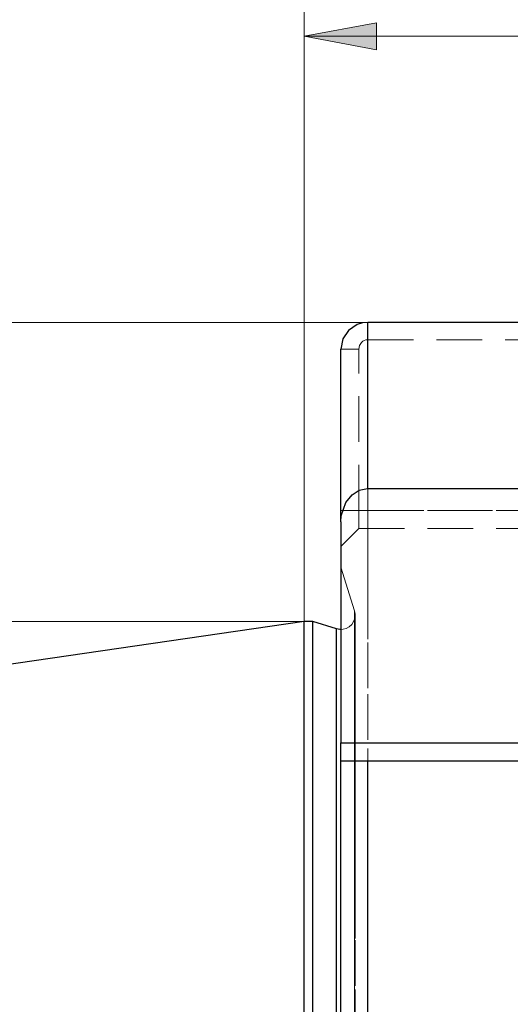
# Model space of a CAD drawing. Extents: x 13 to 827, y 18 to 576.
# Drawn here: x 399 to 438, y 378 to 455 of the extents above; entities that cross this region are included whole.
import ezdxf

# ---------------------------------------------------------------- set-up
doc = ezdxf.new("R2010")
doc.units = 0
doc.header["$MEASUREMENT"] = 0
for name, pattern in [('AI-Linetype-110', [5.4, 3.6, -1.8]), ('AI-Linetype-111', [5.4, 3.6, -1.8]), ('AI-Linetype-116', [5.4, 3.6, -1.8]), ('AI-Linetype-138', [5.4, 3.6, -1.8]), ('AI-Linetype-158', [5.4, 3.6, -1.8]), ('AI-Linetype-164', [5.4, 3.6, -1.8]), ('AI-Linetype-165', [5.4, 3.6, -1.8]), ('AI-Linetype-166', [5.4, 3.6, -1.8]), ('AI-Linetype-207', [5.4, 3.6, -1.8]), ('AI-Linetype-28', [5.4, 3.6, -1.8]), ('AI-Linetype-41', [5.4, 3.6, -1.8]), ('AI-Linetype-44', [5.4, 3.6, -1.8]), ('AI-Linetype-46', [5.4, 3.6, -1.8]), ('AI-Linetype-47', [5.4, 3.6, -1.8]), ('AI-Linetype-48', [5.4, 3.6, -1.8]), ('AI-Linetype-62', [5.4, 3.6, -1.8]), ('AI-Linetype-64', [5.4, 3.6, -1.8]), ('AI-Linetype-66', [5.4, 3.6, -1.8]), ('AI-Linetype-86', [5.4, 3.6, -1.8]), ('AI-Linetype-87', [5.4, 3.6, -1.8])]:
    doc.linetypes.add(name, pattern=pattern)
doc.layers.add('Ebene 1', color=7, linetype='Continuous', lineweight=0)

msp = doc.modelspace()

# ---------------------------------------------------------------- hatches: boundary and pattern name
at = {"layer": 'Ebene 1', "true_color": 0x000000, "transparency": 33554687}
h = msp.add_hatch(color=18, dxfattribs=at)
h.dxf.hatch_style = 2
edge = h.paths.add_edge_path()
edge.add_spline(control_points=[(521.011, 453.875), (521.011, 453.875), (515.342, 452.812), (515.342, 452.812), (515.342, 452.812), (515.342, 454.938), (515.342, 454.938)], knot_values=[0, 0, 0, 0, 1, 1, 1, 2, 2, 2, 2], degree=3, periodic=0)
edge.add_line((515.342, 454.938), (521.011, 453.875))
edge = h.paths.add_edge_path()
edge.add_spline(control_points=[(421.798, 453.875), (421.798, 453.875), (427.468, 454.938), (427.468, 454.938), (427.468, 454.938), (427.468, 452.812), (427.468, 452.812)], knot_values=[0, 0, 0, 0, 1, 1, 1, 2, 2, 2, 2], degree=3, periodic=0)
edge.add_line((427.468, 452.812), (421.798, 453.875))

# ---------------------------------------------------------------- linework, layer by layer
at = {"layer": 'Ebene 1', "color": 18, "linetype": 'AI-Linetype-41', "lineweight": 18, "true_color": 0x000000}
msp.add_line((426.788, 431.365), (426.788, 430.001), dxfattribs=at)
at = {"layer": 'Ebene 1', "color": 18, "linetype": 'AI-Linetype-116', "lineweight": 18, "true_color": 0x000000}
msp.add_line((426.788, 431.365), (426.788, 430.001), dxfattribs=at)
at = {"layer": 'Ebene 1', "color": 18, "linetype": 'AI-Linetype-64', "lineweight": 18, "true_color": 0x000000}
msp.add_line((426.788, 430.002), (444.359, 430.002), dxfattribs=at)
at = {"layer": 'Ebene 1', "color": 18, "linetype": 'AI-Linetype-44', "lineweight": 18, "true_color": 0x000000}
msp.add_line((424.661, 429.264), (426.078, 429.264), dxfattribs=at)
at = {"layer": 'Ebene 1', "color": 18, "linetype": 'AI-Linetype-62', "lineweight": 18, "true_color": 0x000000}
msp.add_line((426.079, 416.552), (426.079, 429.264), dxfattribs=at)
at = {"layer": 'Ebene 1', "color": 18, "linetype": 'AI-Linetype-48', "lineweight": 18, "true_color": 0x000000}
msp.add_line((424.661, 416.552), (426.078, 416.552), dxfattribs=at)
at = {"layer": 'Ebene 1', "color": 18, "linetype": 'AI-Linetype-110', "lineweight": 18, "true_color": 0x000000}
msp.add_line((424.661, 416.552), (426.078, 416.552), dxfattribs=at)
at = {"layer": 'Ebene 1', "color": 18, "linetype": 'AI-Linetype-87', "lineweight": 18, "true_color": 0x000000}
msp.add_line((474.381, 416.552), (426.079, 416.552), dxfattribs=at)
at = {"layer": 'Ebene 1', "color": 18, "linetype": 'AI-Linetype-111', "lineweight": 18, "true_color": 0x000000}
msp.add_line((426.079, 416.552), (475.799, 416.552), dxfattribs=at)
at = {"layer": 'Ebene 1', "color": 18, "linetype": 'AI-Linetype-46', "lineweight": 18, "true_color": 0x000000}
msp.add_line((424.661, 413.717), (426.078, 415.134), dxfattribs=at)
at = {"layer": 'Ebene 1', "color": 18, "linetype": 'AI-Linetype-86', "lineweight": 18, "true_color": 0x000000}
msp.add_line((426.079, 415.135), (474.592, 415.135), dxfattribs=at)
at = {"layer": 'Ebene 1', "color": 18, "linetype": 'AI-Linetype-158', "lineweight": 18, "true_color": 0x000000}
msp.add_line((425.743, 408.672), (424.662, 412.102), dxfattribs=at)
at = {"layer": 'Ebene 1', "color": 18, "linetype": 'AI-Linetype-138', "lineweight": 18, "true_color": 0x000000}
msp.add_lwpolyline([(426.788, 431.365), (426.788, 429.717), (426.788, 427.762), (426.788, 425.507), (426.788, 422.958), (426.788, 420.126), (426.788, 417.022), (426.788, 413.655), (426.788, 410.039), (426.788, 406.186), (426.788, 402.111), (426.788, 397.828), (426.788, 393.352), (426.788, 388.701), (426.788, 383.891), (426.788, 378.939), (426.788, 373.863)], dxfattribs=at)
at = {"layer": 'Ebene 1', "color": 18, "linetype": 'AI-Linetype-66', "lineweight": 18, "true_color": 0x000000}
msp.add_lwpolyline([(426.079, 429.264), (426.131, 429.542), (426.282, 429.78), (426.389, 429.874), (426.512, 429.943), (426.647, 429.987), (426.788, 430.001)], dxfattribs=at)
at = {"layer": 'Ebene 1', "color": 18, "linetype": 'AI-Linetype-47', "lineweight": 18, "true_color": 0x000000}
msp.add_lwpolyline([(426.079, 415.135), (426.079, 415.162), (426.079, 415.243), (426.079, 415.374), (426.079, 415.55), (426.079, 415.765), (426.079, 416.01), (426.079, 416.276), (426.079, 416.552)], dxfattribs=at)
at = {"layer": 'Ebene 1', "color": 18, "linetype": 'AI-Linetype-164', "lineweight": 18, "true_color": 0x000000}
msp.add_lwpolyline([(425.764, 408.068), (425.795, 408.331), (425.794, 408.375), (425.792, 408.418), (425.788, 408.461), (425.782, 408.504), (425.774, 408.547), (425.765, 408.589), (425.755, 408.631), (425.743, 408.672)], dxfattribs=at)
at = {"layer": 'Ebene 1', "color": 18, "linetype": 'AI-Linetype-28', "lineweight": 18, "true_color": 0x000000}
msp.add_lwpolyline([(425.743, 375.115), (425.743, 379.004), (425.743, 382.721), (425.743, 386.251), (425.743, 389.576), (425.743, 392.676), (425.743, 395.538), (425.743, 398.147), (425.743, 400.491), (425.743, 402.559), (425.743, 404.337), (425.743, 405.82), (425.743, 407), (425.743, 407.868), (425.743, 408.424), (425.743, 408.663), (425.743, 408.583), (425.743, 408.185), (425.743, 407.474), (425.743, 406.448), (425.743, 405.116), (425.743, 403.484), (425.743, 401.56), (425.743, 399.353), (425.743, 396.875), (425.743, 394.137), (425.743, 391.155), (425.743, 387.94), (425.743, 384.512), (425.743, 380.884), (425.743, 377.078)], dxfattribs=at)
at = {"layer": 'Ebene 1', "color": 18, "linetype": 'AI-Linetype-166', "lineweight": 18, "true_color": 0x000000}
msp.add_lwpolyline([(425.795, 375.266), (425.795, 379.164), (425.795, 382.887), (425.795, 386.417), (425.795, 389.734), (425.795, 392.823), (425.795, 395.667), (425.795, 398.251), (425.795, 400.564), (425.795, 402.594), (425.795, 404.328), (425.795, 405.759), (425.795, 406.88), (425.795, 407.685), (425.795, 408.169), (425.795, 408.331)], dxfattribs=at)
at = {"layer": 'Ebene 1', "color": 18, "linetype": 'AI-Linetype-165', "lineweight": 18, "true_color": 0x000000}
msp.add_lwpolyline([(425.764, 408.068), (425.673, 407.819), (425.526, 407.598), (425.332, 407.417), (425.101, 407.286), (424.846, 407.213), (424.661, 407.198)], dxfattribs=at)
at = {"layer": 'Ebene 1', "color": 18, "linetype": 'AI-Linetype-207', "lineweight": 18, "true_color": 0x000000}
msp.add_lwpolyline([(424.321, 407.25), (424.321, 407.091), (424.321, 406.615), (424.321, 405.824), (424.321, 404.722), (424.321, 403.315), (424.321, 401.61), (424.321, 399.615), (424.321, 397.342), (424.321, 394.801), (424.321, 392.005), (424.321, 388.969), (424.321, 385.708), (424.321, 382.239), (424.321, 378.579), (424.321, 374.747)], dxfattribs=at)
at = {"layer": 'Ebene 1', "color": 18, "lineweight": 18, "true_color": 0x000000}
for points in [[(421.798, 407.836), (421.798, 407.836), (421.798, 471.862), (421.798, 471.862)], [(421.798, 407.835), (421.798, 407.835), (421.798, 453.874), (421.798, 453.874)], [(521.011, 453.874), (521.011, 453.874), (421.798, 453.874), (421.798, 453.874)], [(426.787, 431.365), (426.787, 431.365), (165.971, 431.365), (165.971, 431.365)], [(421.798, 407.836), (421.798, 407.836), (188.008, 407.836), (188.008, 407.836)]]:
    msp.add_open_spline(points, degree=3, dxfattribs=at)
msp.add_open_spline([(421.798, 453.875), (421.798, 453.875), (427.468, 454.938), (427.468, 454.938), (427.468, 454.938), (427.468, 452.812), (427.468, 452.812), (427.468, 452.812), (421.798, 453.875), (421.798, 453.875)], degree=3, knots=[0, 0, 0, 0, 1, 1, 1, 2, 2, 2, 3, 3, 3, 3], dxfattribs=at)
at = {"layer": 'Ebene 1'}
msp.add_open_spline([(421.798, 453.875), (421.798, 453.875), (427.468, 454.938), (427.468, 454.938), (427.468, 454.938), (427.468, 452.812), (427.468, 452.812)], degree=3, knots=[0, 0, 0, 0, 1, 1, 1, 2, 2, 2, 2], dxfattribs=at)
at = {"layer": 'Ebene 1', "color": 18, "lineweight": 25, "true_color": 0x000000}
for points, knots in [([(426.788, 431.364), (426.788, 431.364), (426.368, 431.323), (426.368, 431.323), (426.368, 431.323), (425.96, 431.199), (425.96, 431.199), (425.96, 431.199), (425.27, 430.735), (425.27, 430.735), (425.27, 430.735), (424.819, 430.056), (424.819, 430.056), (424.819, 430.056), (424.662, 429.264), (424.662, 429.264)], [0, 0, 0, 0, 1, 1, 1, 2, 2, 2, 3, 3, 3, 4, 4, 4, 5, 5, 5, 5]), ([(426.788, 418.282), (426.788, 418.282), (426.788, 420.411), (426.788, 420.411), (426.788, 420.411), (426.788, 422.405), (426.788, 422.405), (426.788, 422.405), (426.788, 424.261), (426.788, 424.261), (426.788, 424.261), (426.788, 425.976), (426.788, 425.976), (426.788, 425.976), (426.788, 427.547), (426.788, 427.547), (426.788, 427.547), (426.788, 428.97), (426.788, 428.97), (426.788, 428.97), (426.788, 430.243), (426.788, 430.243), (426.788, 430.243), (426.788, 431.364), (426.788, 431.364)], [0, 0, 0, 0, 1, 1, 1, 2, 2, 2, 3, 3, 3, 4, 4, 4, 5, 5, 5, 6, 6, 6, 7, 7, 7, 8, 8, 8, 8]), ([(424.662, 415.661), (424.662, 415.661), (424.662, 417.883), (424.662, 417.883), (424.662, 417.883), (424.662, 419.964), (424.662, 419.964), (424.662, 419.964), (424.662, 421.899), (424.662, 421.899), (424.662, 421.899), (424.662, 423.684), (424.662, 423.684), (424.662, 423.684), (424.662, 425.316), (424.662, 425.316), (424.662, 425.316), (424.662, 426.792), (424.662, 426.792), (424.662, 426.792), (424.662, 428.109), (424.662, 428.109), (424.662, 428.109), (424.662, 429.264), (424.662, 429.264)], [0, 0, 0, 0, 1, 1, 1, 2, 2, 2, 3, 3, 3, 4, 4, 4, 5, 5, 5, 6, 6, 6, 7, 7, 7, 8, 8, 8, 8]), ([(424.662, 415.661), (424.662, 415.661), (424.699, 416.149), (424.699, 416.149), (424.699, 416.149), (425.055, 417.184), (425.055, 417.184), (425.055, 417.184), (425.553, 417.797), (425.553, 417.797), (425.553, 417.797), (426.117, 418.149), (426.117, 418.149), (426.117, 418.149), (426.771, 418.282), (426.771, 418.282), (426.771, 418.282), (426.788, 418.282), (426.788, 418.282)], [0, 0, 0, 0, 1, 1, 1, 2, 2, 2, 3, 3, 3, 4, 4, 4, 5, 5, 5, 6, 6, 6, 6]), ([(421.799, 344.836), (421.799, 344.836), (421.799, 349.33), (421.799, 349.33), (421.799, 349.33), (421.799, 353.801), (421.799, 353.801), (421.799, 353.801), (421.799, 358.227), (421.799, 358.227), (421.799, 358.227), (421.799, 362.585), (421.799, 362.585), (421.799, 362.585), (421.799, 366.852), (421.799, 366.852), (421.799, 366.852), (421.799, 371.007), (421.799, 371.007), (421.799, 371.007), (421.799, 375.028), (421.799, 375.028), (421.799, 375.028), (421.799, 378.896), (421.799, 378.896), (421.799, 378.896), (421.799, 382.59), (421.799, 382.59), (421.799, 382.59), (421.799, 386.092), (421.799, 386.092), (421.799, 386.092), (421.799, 389.383), (421.799, 389.383), (421.799, 389.383), (421.799, 392.448), (421.799, 392.448), (421.799, 392.448), (421.799, 395.27), (421.799, 395.27), (421.799, 395.27), (421.799, 397.835), (421.799, 397.835), (421.799, 397.835), (421.799, 400.129), (421.799, 400.129), (421.799, 400.129), (421.799, 402.142), (421.799, 402.142), (421.799, 402.142), (421.799, 403.863), (421.799, 403.863), (421.799, 403.863), (421.799, 405.284), (421.799, 405.284), (421.799, 405.284), (421.799, 406.396), (421.799, 406.396), (421.799, 406.396), (421.799, 407.194), (421.799, 407.194), (421.799, 407.194), (421.799, 407.675), (421.799, 407.675), (421.799, 407.675), (421.799, 407.836), (421.799, 407.836)], [0, 0, 0, 0, 1, 1, 1, 2, 2, 2, 3, 3, 3, 4, 4, 4, 5, 5, 5, 6, 6, 6, 7, 7, 7, 8, 8, 8, 9, 9, 9, 10, 10, 10, 11, 11, 11, 12, 12, 12, 13, 13, 13, 14, 14, 14, 15, 15, 15, 16, 16, 16, 17, 17, 17, 18, 18, 18, 19, 19, 19, 20, 20, 20, 21, 21, 21, 22, 22, 22, 22]), ([(422.465, 344.836), (422.465, 344.836), (422.465, 349.33), (422.465, 349.33), (422.465, 349.33), (422.465, 353.801), (422.465, 353.801), (422.465, 353.801), (422.465, 358.227), (422.465, 358.227), (422.465, 358.227), (422.465, 362.585), (422.465, 362.585), (422.465, 362.585), (422.465, 366.852), (422.465, 366.852), (422.465, 366.852), (422.465, 371.007), (422.465, 371.007), (422.465, 371.007), (422.465, 375.028), (422.465, 375.028), (422.465, 375.028), (422.465, 378.896), (422.465, 378.896), (422.465, 378.896), (422.465, 382.59), (422.465, 382.59), (422.465, 382.59), (422.465, 386.092), (422.465, 386.092), (422.465, 386.092), (422.465, 389.383), (422.465, 389.383), (422.465, 389.383), (422.465, 392.448), (422.465, 392.448), (422.465, 392.448), (422.465, 395.27), (422.465, 395.27), (422.465, 395.27), (422.465, 397.835), (422.465, 397.835), (422.465, 397.835), (422.465, 400.129), (422.465, 400.129), (422.465, 400.129), (422.465, 402.142), (422.465, 402.142), (422.465, 402.142), (422.465, 403.863), (422.465, 403.863), (422.465, 403.863), (422.465, 405.284), (422.465, 405.284), (422.465, 405.284), (422.465, 406.396), (422.465, 406.396), (422.465, 406.396), (422.465, 407.194), (422.465, 407.194), (422.465, 407.194), (422.465, 407.675), (422.465, 407.675), (422.465, 407.675), (422.465, 407.836), (422.465, 407.836)], [0, 0, 0, 0, 1, 1, 1, 2, 2, 2, 3, 3, 3, 4, 4, 4, 5, 5, 5, 6, 6, 6, 7, 7, 7, 8, 8, 8, 9, 9, 9, 10, 10, 10, 11, 11, 11, 12, 12, 12, 13, 13, 13, 14, 14, 14, 15, 15, 15, 16, 16, 16, 17, 17, 17, 18, 18, 18, 19, 19, 19, 20, 20, 20, 21, 21, 21, 22, 22, 22, 22]), ([(424.662, 407.198), (424.662, 407.198), (424.582, 407.201), (424.582, 407.201), (424.582, 407.201), (424.321, 407.25), (424.321, 407.25)], [0, 0, 0, 0, 1, 1, 1, 2, 2, 2, 2]), ([(424.321, 344.836), (424.321, 344.836), (424.321, 349.288), (424.321, 349.288), (424.321, 349.288), (424.321, 353.718), (424.321, 353.718), (424.321, 353.718), (424.321, 358.103), (424.321, 358.103), (424.321, 358.103), (424.321, 362.42), (424.321, 362.42), (424.321, 362.42), (424.321, 366.647), (424.321, 366.647), (424.321, 366.647), (424.321, 370.764), (424.321, 370.764), (424.321, 370.764), (424.321, 374.748), (424.321, 374.748), (424.321, 374.748), (424.321, 378.579), (424.321, 378.579), (424.321, 378.579), (424.321, 382.239), (424.321, 382.239), (424.321, 382.239), (424.321, 385.708), (424.321, 385.708), (424.321, 385.708), (424.321, 388.969), (424.321, 388.969), (424.321, 388.969), (424.321, 392.005), (424.321, 392.005), (424.321, 392.005), (424.321, 394.801), (424.321, 394.801), (424.321, 394.801), (424.321, 397.342), (424.321, 397.342), (424.321, 397.342), (424.321, 399.616), (424.321, 399.616), (424.321, 399.616), (424.321, 401.61), (424.321, 401.61), (424.321, 401.61), (424.321, 403.315), (424.321, 403.315), (424.321, 403.315), (424.321, 404.722), (424.321, 404.722), (424.321, 404.722), (424.321, 405.824), (424.321, 405.824), (424.321, 405.824), (424.321, 406.615), (424.321, 406.615), (424.321, 406.615), (424.321, 407.091), (424.321, 407.091), (424.321, 407.091), (424.321, 407.25), (424.321, 407.25)], [0, 0, 0, 0, 1, 1, 1, 2, 2, 2, 3, 3, 3, 4, 4, 4, 5, 5, 5, 6, 6, 6, 7, 7, 7, 8, 8, 8, 9, 9, 9, 10, 10, 10, 11, 11, 11, 12, 12, 12, 13, 13, 13, 14, 14, 14, 15, 15, 15, 16, 16, 16, 17, 17, 17, 18, 18, 18, 19, 19, 19, 20, 20, 20, 21, 21, 21, 22, 22, 22, 22]), ([(424.662, 396.851), (424.662, 396.851), (424.662, 396.879), (424.662, 396.879), (424.662, 396.879), (424.662, 396.959), (424.662, 396.959), (424.662, 396.959), (424.662, 397.09), (424.662, 397.09), (424.662, 397.09), (424.662, 397.266), (424.662, 397.266), (424.662, 397.266), (424.662, 397.481), (424.662, 397.481), (424.662, 397.481), (424.662, 397.726), (424.662, 397.726), (424.662, 397.726), (424.662, 397.992), (424.662, 397.992), (424.662, 397.992), (424.662, 398.269), (424.662, 398.269)], [0, 0, 0, 0, 1, 1, 1, 2, 2, 2, 3, 3, 3, 4, 4, 4, 5, 5, 5, 6, 6, 6, 7, 7, 7, 8, 8, 8, 8]), ([(426.788, 396.851), (426.788, 396.851), (426.428, 396.851), (426.428, 396.851), (426.428, 396.851), (425.882, 396.851), (425.882, 396.851), (425.882, 396.851), (425.397, 396.851), (425.397, 396.851), (425.397, 396.851), (424.988, 396.851), (424.988, 396.851), (424.988, 396.851), (424.717, 396.851), (424.717, 396.851), (424.717, 396.851), (424.662, 396.851), (424.662, 396.851)], [0, 0, 0, 0, 1, 1, 1, 2, 2, 2, 3, 3, 3, 4, 4, 4, 5, 5, 5, 6, 6, 6, 6]), ([(424.662, 260.281), (424.662, 260.281), (424.662, 261.876), (424.662, 261.876), (424.662, 261.876), (424.662, 263.772), (424.662, 263.772), (424.662, 263.772), (424.662, 265.962), (424.662, 265.962), (424.662, 265.962), (424.662, 268.438), (424.662, 268.438), (424.662, 268.438), (424.662, 271.192), (424.662, 271.192), (424.662, 271.192), (424.662, 274.213), (424.662, 274.213), (424.662, 274.213), (424.662, 277.491), (424.662, 277.491), (424.662, 277.491), (424.662, 281.013), (424.662, 281.013), (424.662, 281.013), (424.662, 284.767), (424.662, 284.767), (424.662, 284.767), (424.662, 288.739), (424.662, 288.739), (424.662, 288.739), (424.662, 292.915), (424.662, 292.915), (424.662, 292.915), (424.662, 297.279), (424.662, 297.279), (424.662, 297.279), (424.662, 301.816), (424.662, 301.816), (424.662, 301.816), (424.662, 306.509), (424.662, 306.509), (424.662, 306.509), (424.662, 311.341), (424.662, 311.341), (424.662, 311.341), (424.662, 316.295), (424.662, 316.295), (424.662, 316.295), (424.662, 321.352), (424.662, 321.352), (424.662, 321.352), (424.662, 326.495), (424.662, 326.495), (424.662, 326.495), (424.662, 331.704), (424.662, 331.704), (424.662, 331.704), (424.662, 336.961), (424.662, 336.961), (424.662, 336.961), (424.662, 342.247), (424.662, 342.247), (424.662, 342.247), (424.662, 347.542), (424.662, 347.542), (424.662, 347.542), (424.662, 352.827), (424.662, 352.827), (424.662, 352.827), (424.662, 358.083), (424.662, 358.083), (424.662, 358.083), (424.662, 363.291), (424.662, 363.291), (424.662, 363.291), (424.662, 368.432), (424.662, 368.432), (424.662, 368.432), (424.662, 373.488), (424.662, 373.488), (424.662, 373.488), (424.662, 378.439), (424.662, 378.439), (424.662, 378.439), (424.662, 383.268), (424.662, 383.268), (424.662, 383.268), (424.662, 387.958), (424.662, 387.958), (424.662, 387.958), (424.662, 392.491), (424.662, 392.491), (424.662, 392.491), (424.662, 396.851), (424.662, 396.851)], [0, 0, 0, 0, 1, 1, 1, 2, 2, 2, 3, 3, 3, 4, 4, 4, 5, 5, 5, 6, 6, 6, 7, 7, 7, 8, 8, 8, 9, 9, 9, 10, 10, 10, 11, 11, 11, 12, 12, 12, 13, 13, 13, 14, 14, 14, 15, 15, 15, 16, 16, 16, 17, 17, 17, 18, 18, 18, 19, 19, 19, 20, 20, 20, 21, 21, 21, 22, 22, 22, 23, 23, 23, 24, 24, 24, 25, 25, 25, 26, 26, 26, 27, 27, 27, 28, 28, 28, 29, 29, 29, 30, 30, 30, 31, 31, 31, 32, 32, 32, 32]), ([(426.788, 258.165), (426.788, 258.165), (426.788, 259.77), (426.788, 259.77), (426.788, 259.77), (426.788, 261.679), (426.788, 261.679), (426.788, 261.679), (426.788, 263.886), (426.788, 263.886), (426.788, 263.886), (426.788, 266.382), (426.788, 266.382), (426.788, 266.382), (426.788, 269.159), (426.788, 269.159), (426.788, 269.159), (426.788, 272.207), (426.788, 272.207), (426.788, 272.207), (426.788, 275.514), (426.788, 275.514), (426.788, 275.514), (426.788, 279.07), (426.788, 279.07), (426.788, 279.07), (426.788, 282.86), (426.788, 282.86), (426.788, 282.86), (426.788, 286.872), (426.788, 286.872), (426.788, 286.872), (426.788, 291.092), (426.788, 291.092), (426.788, 291.092), (426.788, 295.504), (426.788, 295.504), (426.788, 295.504), (426.788, 300.092), (426.788, 300.092), (426.788, 300.092), (426.788, 304.84), (426.788, 304.84), (426.788, 304.84), (426.788, 309.732), (426.788, 309.732), (426.788, 309.732), (426.788, 314.749), (426.788, 314.749), (426.788, 314.749), (426.788, 319.874), (426.788, 319.874), (426.788, 319.874), (426.788, 325.087), (426.788, 325.087), (426.788, 325.087), (426.788, 330.372), (426.788, 330.372), (426.788, 330.372), (426.788, 335.708), (426.788, 335.708), (426.788, 335.708), (426.788, 341.077), (426.788, 341.077), (426.788, 341.077), (426.788, 346.46), (426.788, 346.46), (426.788, 346.46), (426.788, 351.836), (426.788, 351.836), (426.788, 351.836), (426.788, 357.188), (426.788, 357.188), (426.788, 357.188), (426.788, 362.495), (426.788, 362.495), (426.788, 362.495), (426.788, 367.739), (426.788, 367.739), (426.788, 367.739), (426.788, 372.901), (426.788, 372.901), (426.788, 372.901), (426.788, 377.963), (426.788, 377.963), (426.788, 377.963), (426.788, 382.907), (426.788, 382.907), (426.788, 382.907), (426.788, 387.714), (426.788, 387.714), (426.788, 387.714), (426.788, 392.368), (426.788, 392.368), (426.788, 392.368), (426.788, 396.851), (426.788, 396.851)], [0, 0, 0, 0, 1, 1, 1, 2, 2, 2, 3, 3, 3, 4, 4, 4, 5, 5, 5, 6, 6, 6, 7, 7, 7, 8, 8, 8, 9, 9, 9, 10, 10, 10, 11, 11, 11, 12, 12, 12, 13, 13, 13, 14, 14, 14, 15, 15, 15, 16, 16, 16, 17, 17, 17, 18, 18, 18, 19, 19, 19, 20, 20, 20, 21, 21, 21, 22, 22, 22, 23, 23, 23, 24, 24, 24, 25, 25, 25, 26, 26, 26, 27, 27, 27, 28, 28, 28, 29, 29, 29, 30, 30, 30, 31, 31, 31, 32, 32, 32, 32])]:
    msp.add_open_spline(points, degree=3, knots=knots, dxfattribs=at)
for points in [[(443.323, 431.364), (443.323, 431.364), (426.788, 431.364), (426.788, 431.364)], [(426.788, 418.282), (426.788, 418.282), (443.323, 418.282), (443.323, 418.282)], [(424.662, 415.661), (424.662, 415.661), (424.662, 398.269), (424.662, 398.269)], [(421.799, 407.836), (421.799, 407.836), (230.76, 379.975), (230.76, 379.975)], [(422.465, 407.836), (422.465, 407.836), (421.799, 407.836), (421.799, 407.836)], [(424.321, 407.25), (424.321, 407.25), (422.465, 407.836), (422.465, 407.836)], [(424.662, 398.269), (424.662, 398.269), (475.799, 398.269), (475.799, 398.269)], [(443.323, 396.851), (443.323, 396.851), (426.788, 396.851), (426.788, 396.851)]]:
    msp.add_open_spline(points, degree=3, dxfattribs=at)

doc.saveas('drawing.dxf')
